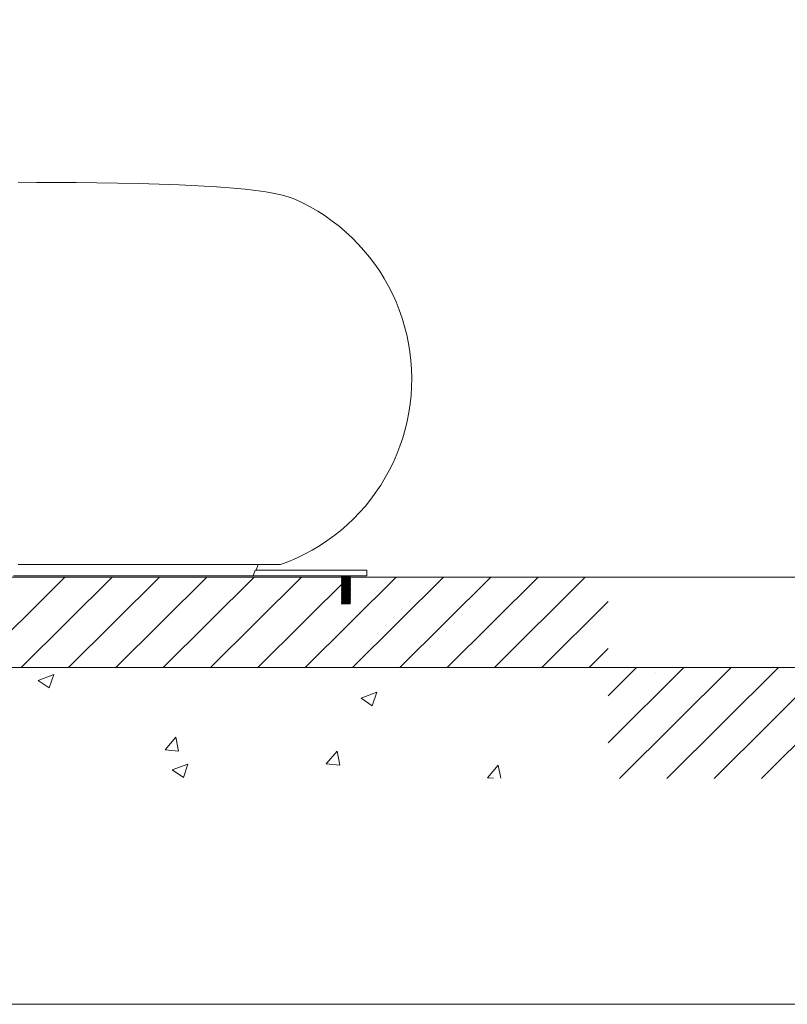
# Model space of a CAD drawing. Units: inches. Extents: x 0 to 1216, y 0 to 860.
# Drawn here: x 139 to 278, y 0 to 179 of the extents above; entities that cross this region are included whole.
import ezdxf

# ---------------------------------------------------------------- set-up
doc = ezdxf.new("R2010")
doc.units = ezdxf.units.IN
doc.header["$MEASUREMENT"] = 0
doc.layers.add('Capa 1', color=7, linetype='Continuous')

# ---------------------------------------------------------------- blocks, each defined once
blk = doc.blocks.new('block 2')
at = {"layer": 'Capa 1', "lineweight": 0}
blk.add_lwpolyline([(0, 0), (297, 0), (297, 210), (0, 210), (0, 0)], dxfattribs=at)
at = {"layer": 'Capa 1', "color": 7, "lineweight": 9, "true_color": 0xffffff}
for points in [[(10, 19), (110, 19)], [(31.788, 14.98), (35.827, 19)], [(33.892, 14.98), (37.931, 19)], [(35.996, 14.98), (40.034, 19)], [(38.1, 14.98), (42.138, 19)], [(40.204, 14.98), (44.242, 19)], [(42.307, 14.98), (46.346, 19)], [(44.411, 14.98), (48.449, 19)], [(46.515, 14.98), (50.553, 19)], [(48.619, 14.98), (52.657, 19)], [(50.723, 14.98), (54.761, 19)], [(52.827, 14.98), (56.865, 19)], [(54.93, 14.98), (58.968, 19)], [(57.035, 14.98), (59.978, 17.91)], [(59.138, 14.98), (59.978, 15.816)], [(61.242, 14.98), (59.978, 13.722)], [(63.346, 14.98), (59.978, 11.627)], [(65.449, 14.98), (60.492, 10.044)], [(67.553, 14.98), (62.596, 10.044)], [(69.657, 14.98), (64.699, 10.044)], [(71.761, 14.98), (66.803, 10.044)], [(34.639, 14.402), (35.338, 14.668)], [(35.136, 14.071), (35.338, 14.668)], [(62.067, 14.754), (62.067, 14.754)], [(34.639, 14.402), (35.136, 14.071)], [(48.998, 13.61), (49.698, 13.876)], [(48.998, 13.61), (49.495, 13.279)], [(49.495, 13.279), (49.698, 13.876)], [(40.286, 11.314), (40.768, 11.882)], [(40.883, 11.263), (40.768, 11.882)], [(40.286, 11.314), (40.883, 11.263)], [(47.453, 10.694), (47.934, 11.262)], [(48.05, 10.642), (47.934, 11.262)], [(40.603, 10.421), (41.303, 10.686)], [(41.1, 10.089), (41.303, 10.686)], [(47.453, 10.694), (48.05, 10.642)], [(54.619, 10.073), (55.101, 10.642)], [(55.211, 10.05), (55.101, 10.642)], [(40.603, 10.421), (41.1, 10.089)], [(54.619, 10.073), (54.89, 10.05)]]:
    blk.add_lwpolyline(points, dxfattribs=at)
at = {"layer": 'Capa 1', "color": 7, "lineweight": 5, "true_color": 0xffffff}
for points in [[(10, 14.98), (59.978, 14.98)], [(59.978, 14.98), (109.956, 14.98)]]:
    blk.add_lwpolyline(points, dxfattribs=at)
blk = doc.blocks.new('block 3')
at = {"layer": 'Capa 1', "lineweight": 0}
blk.add_lwpolyline([(0, 0), (297, 0), (297, 210), (0, 210), (0, 0)], dxfattribs=at)
blk = doc.blocks.new('block 4')
at = {"layer": 'Capa 1', "lineweight": 0}
blk.add_lwpolyline([(0, 0), (297, 0), (297, 210), (0, 210), (0, 0)], dxfattribs=at)
blk = doc.blocks.new('block 5')
at = {"layer": 'Capa 1', "lineweight": 0}
blk.add_lwpolyline([(0, 0), (297, 0), (297, 210), (0, 210), (0, 0)], dxfattribs=at)
blk = doc.blocks.new('block 6')
at = {"layer": 'Capa 1', "lineweight": 0}
blk.add_lwpolyline([(0, 0), (297, 0), (297, 210), (0, 210), (0, 0)], dxfattribs=at)
blk = doc.blocks.new('block 7')
at = {"layer": 'Capa 1', "lineweight": 0}
blk.add_lwpolyline([(0, 0), (297, 0), (297, 210), (0, 210), (0, 0)], dxfattribs=at)
blk = doc.blocks.new('block 8')
at = {"layer": 'Capa 1', "lineweight": 0}
blk.add_lwpolyline([(0, 0), (297, 0), (297, 210), (0, 210), (0, 0)], dxfattribs=at)
blk = doc.blocks.new('block 9')
at = {"layer": 'Capa 1', "lineweight": 0}
blk.add_lwpolyline([(0, 0), (297, 0), (297, 210), (0, 210), (0, 0)], dxfattribs=at)
blk = doc.blocks.new('block 10')
at = {"layer": 'Capa 1', "lineweight": 0}
blk.add_lwpolyline([(0, 0), (297, 0), (297, 210), (0, 210), (0, 0)], dxfattribs=at)
blk = doc.blocks.new('block 11')
at = {"layer": 'Capa 1', "lineweight": 0}
blk.add_lwpolyline([(0, 0), (297, 0), (297, 210), (0, 210), (0, 0)], dxfattribs=at)
blk = doc.blocks.new('block 12')
at = {"layer": 'Capa 1', "lineweight": 0}
blk.add_lwpolyline([(0, 0), (297, 0), (297, 210), (0, 210), (0, 0)], dxfattribs=at)
blk = doc.blocks.new('block 13')
at = {"layer": 'Capa 1', "lineweight": 0}
blk.add_lwpolyline([(0, 0), (297, 0), (297, 210), (0, 210), (0, 0)], dxfattribs=at)
blk = doc.blocks.new('block 14')
at = {"layer": 'Capa 1', "lineweight": 0}
blk.add_lwpolyline([(0, 0), (297, 0), (297, 210), (0, 210), (0, 0)], dxfattribs=at)

msp = doc.modelspace()

# ---------------------------------------------------------------- linework, layer by layer
at = {"layer": 'Capa 1', "color": 7, "lineweight": 18, "true_color": 0xffffff}
for points in [[(188.56, 146.61), (187.56, 146.99), (186.34, 147.33), (184.91, 147.64), (183.29, 147.93), (181.49, 148.18), (179.52, 148.41), (177.42, 148.62), (174.31, 148.86), (170.99, 149.07), (167.51, 149.24), (163.91, 149.37), (160.15, 149.48), (156.35, 149.56), (152.55, 149.61), (148.79, 149.65), (145.12, 149.67), (141.58, 149.68), (138.22, 149.69)], [(185.99, 80.07), (187.47, 80.63), (188.92, 81.26), (190.35, 81.95), (191.74, 82.7), (193.1, 83.51), (194.42, 84.38), (195.7, 85.31), (196.94, 86.29), (198.13, 87.33), (199.28, 88.42), (200.38, 89.56), (201.43, 90.74), (202.42, 91.97), (203.36, 93.25), (204.24, 94.56), (205.06, 95.91), (205.83, 97.3), (206.53, 98.72), (207.16, 100.17), (207.73, 101.64), (208.24, 103.14), (208.68, 104.66), (209.05, 106.2), (209.36, 107.75), (209.59, 109.32), (209.76, 110.89), (209.85, 112.47), (209.88, 114.05), (209.84, 115.63), (209.72, 117.21), (209.54, 118.79), (209.29, 120.35), (208.97, 121.9), (208.58, 123.43), (208.12, 124.94), (207.6, 126.44), (207.01, 127.91), (206.36, 129.35), (205.64, 130.76), (204.87, 132.14), (204.03, 133.48), (203.13, 134.79), (202.18, 136.05), (201.17, 137.27), (200.11, 138.44), (199, 139.57), (197.84, 140.65), (196.64, 141.67), (195.39, 142.64), (194.09, 143.56), (192.76, 144.41), (191.4, 145.21), (189.99, 145.94), (188.56, 146.61)], [(185.99, 80.07), (185.95, 80.07), (185.85, 80.07), (185.67, 80.07), (185.43, 80.07), (185.11, 80.07), (184.73, 80.07), (184.28, 80.07), (183.76, 80.07), (183.18, 80.07), (182.52, 80.07), (181.81, 80.07), (181.03, 80.07), (180.18, 80.07), (179.28, 80.07), (178.32, 80.07), (177.29, 80.07), (176.21, 80.07), (175.07, 80.07), (173.88, 80.07), (172.64, 80.07), (171.34, 80.07), (170, 80.07), (168.61, 80.07), (167.18, 80.07), (165.7, 80.07), (164.18, 80.07), (162.63, 80.07), (161.04, 80.07), (159.42, 80.07), (157.76, 80.07), (156.08, 80.07), (154.37, 80.07), (152.63, 80.07), (150.88, 80.07), (149.1, 80.07), (147.31, 80.07), (145.51, 80.07), (143.7, 80.07), (141.88, 80.07), (140.05, 80.07), (138.22, 80.07)], [(181.02, 78.03), (181.39, 79.05)], [(181.4, 79.05), (181.39, 79.05)], [(181.4, 79.05), (197.9, 79.05)], [(181.56, 79.05), (181.89, 80.07)], [(197.9, 79.05), (198.42, 79.05), (198.92, 79.05), (199.41, 79.05), (199.87, 79.05), (200.29, 79.05), (200.67, 79.05), (201, 79.05), (201.27, 79.05), (201.47, 79.05), (201.61, 79.05), (201.68, 79.05), (201.69, 79.05)], [(201.69, 78.03), (201.69, 79.05)], [(137.35, 78.03), (139.09, 78.03), (140.82, 78.03), (142.55, 78.03), (144.27, 78.03), (145.98, 78.03), (147.68, 78.03), (149.37, 78.03), (151.03, 78.03), (152.68, 78.03), (154.3, 78.03), (155.9, 78.03), (157.46, 78.03), (159, 78.03), (160.5, 78.03), (161.97, 78.03), (163.39, 78.03), (164.78, 78.03), (166.12, 78.03), (167.42, 78.03), (168.67, 78.03), (169.87, 78.03), (171.02, 78.03), (172.11, 78.03), (173.15, 78.03), (174.14, 78.03), (175.06, 78.03), (175.93, 78.03), (176.73, 78.03), (177.47, 78.03), (178.15, 78.03), (178.76, 78.03), (179.31, 78.03), (179.79, 78.03), (180.2, 78.03), (180.54, 78.03), (180.81, 78.03), (181.02, 78.03)], [(181.02, 78.03), (197.9, 78.03)], [(197.08, 78.03), (197.08, 77.87)], [(198.71, 77.97), (198.66, 77.96), (198.48, 77.95), (198.22, 77.94), (197.9, 77.92), (197.59, 77.91), (197.32, 77.9), (197.15, 77.89), (197.08, 77.87), (197.09, 77.87)], [(197.08, 77.87), (197.14, 77.84), (197.19, 77.81)], [(198.71, 77.8), (198.72, 77.8), (198.66, 77.78), (198.48, 77.77), (198.22, 77.76), (197.9, 77.74), (197.59, 77.73), (197.32, 77.72), (197.15, 77.71), (197.08, 77.69)], [(198.71, 77.77), (198.66, 77.76), (198.48, 77.74), (198.22, 77.73), (197.9, 77.72), (197.59, 77.71), (197.32, 77.69), (197.15, 77.68), (197.08, 77.67), (197.09, 77.67)], [(197.2, 77.76), (197.14, 77.73), (197.08, 77.7)], [(197.08, 77.69), (197.08, 77.67)], [(197.08, 77.67), (197.14, 77.63), (197.19, 77.6)], [(198.71, 77.59), (198.72, 77.59), (198.66, 77.58), (198.48, 77.57), (198.22, 77.55), (197.9, 77.54), (197.59, 77.53), (197.32, 77.51), (197.15, 77.5), (197.08, 77.49)], [(197.2, 77.56), (197.14, 77.52), (197.08, 77.49)], [(198.71, 77.56), (198.66, 77.55), (198.48, 77.54), (198.22, 77.53), (197.9, 77.51), (197.59, 77.5), (197.32, 77.49), (197.15, 77.48), (197.08, 77.46), (197.09, 77.46)], [(197.08, 77.49), (197.08, 77.46)], [(197.08, 77.46), (197.14, 77.43), (197.19, 77.4)], [(198.71, 77.39), (198.72, 77.39), (198.66, 77.37), (198.48, 77.36), (198.22, 77.35), (197.9, 77.34), (197.59, 77.32), (197.32, 77.31), (197.15, 77.3), (197.08, 77.28)], [(198.71, 77.36), (198.66, 77.35), (198.48, 77.34), (198.22, 77.32), (197.9, 77.31), (197.59, 77.3), (197.32, 77.28), (197.15, 77.27), (197.08, 77.26), (197.09, 77.26)], [(197.2, 77.35), (197.14, 77.32), (197.08, 77.29)], [(197.08, 77.28), (197.08, 77.26)], [(197.08, 77.26), (197.14, 77.22), (197.19, 77.19)], [(198.71, 77.18), (198.72, 77.18), (198.66, 77.17), (198.48, 77.16), (198.22, 77.14), (197.9, 77.13), (197.59, 77.12), (197.32, 77.1), (197.15, 77.09), (197.08, 77.08)], [(198.72, 77.16), (198.66, 77.14), (198.48, 77.13), (198.22, 77.12), (197.9, 77.1), (197.59, 77.09), (197.32, 77.08), (197.15, 77.07), (197.08, 77.05), (197.09, 77.05)], [(197.2, 77.15), (197.14, 77.11), (197.08, 77.08)], [(198.6, 77.91), (198.56, 77.9), (198.4, 77.89), (198.17, 77.87), (197.9, 77.86), (197.63, 77.85), (197.4, 77.83), (197.25, 77.82), (197.19, 77.81)], [(197.19, 77.81), (197.19, 77.78), (197.19, 77.76)], [(198.6, 77.7), (198.56, 77.69), (198.4, 77.68), (198.17, 77.67), (197.9, 77.66), (197.63, 77.64), (197.4, 77.63), (197.25, 77.62), (197.19, 77.6)], [(197.19, 77.6), (197.19, 77.58), (197.19, 77.55)], [(198.6, 77.5), (198.56, 77.49), (198.4, 77.48), (198.17, 77.46), (197.9, 77.45), (197.63, 77.44), (197.4, 77.43), (197.25, 77.41), (197.19, 77.4)], [(197.19, 77.4), (197.19, 77.37), (197.19, 77.35)], [(198.6, 77.3), (198.56, 77.28), (198.4, 77.27), (198.17, 77.26), (197.9, 77.25), (197.63, 77.23), (197.4, 77.22), (197.25, 77.21), (197.19, 77.19)], [(197.19, 77.19), (197.19, 77.17), (197.19, 77.15)], [(198.61, 77.86), (198.56, 77.85), (198.4, 77.83), (198.17, 77.82), (197.9, 77.81), (197.63, 77.8), (197.4, 77.78), (197.25, 77.77), (197.2, 77.76)], [(198.61, 77.66), (198.56, 77.64), (198.4, 77.63), (198.17, 77.62), (197.9, 77.6), (197.63, 77.59), (197.4, 77.58), (197.25, 77.57), (197.2, 77.56)], [(198.61, 77.45), (198.56, 77.44), (198.4, 77.43), (198.17, 77.41), (197.9, 77.4), (197.63, 77.39), (197.4, 77.37), (197.25, 77.36), (197.2, 77.35)], [(198.61, 77.25), (198.56, 77.23), (198.4, 77.22), (198.17, 77.21), (197.9, 77.19), (197.63, 77.18), (197.4, 77.17), (197.25, 77.16), (197.2, 77.15)], [(197.9, 78.03), (198.42, 78.03), (198.92, 78.03), (199.41, 78.03), (199.87, 78.03), (200.29, 78.03), (200.67, 78.03), (201, 78.03), (201.27, 78.03), (201.47, 78.03), (201.61, 78.03), (201.68, 78.03), (201.69, 78.03)], [(198.61, 77.91), (198.66, 77.94), (198.72, 77.97)], [(198.61, 77.86), (198.61, 77.89), (198.61, 77.91)], [(198.72, 77.8), (198.66, 77.83), (198.61, 77.86)], [(198.61, 77.7), (198.66, 77.74), (198.72, 77.77)], [(198.61, 77.66), (198.61, 77.68), (198.61, 77.71)], [(198.72, 77.59), (198.66, 77.63), (198.61, 77.66)], [(198.61, 77.5), (198.66, 77.53), (198.72, 77.56)], [(198.61, 77.45), (198.61, 77.48), (198.61, 77.5)], [(198.72, 77.39), (198.66, 77.42), (198.61, 77.45)], [(198.61, 77.3), (198.66, 77.33), (198.72, 77.36)], [(198.61, 77.25), (198.61, 77.27), (198.61, 77.3)], [(198.72, 77.18), (198.66, 77.22), (198.61, 77.25)], [(198.61, 77.09), (198.66, 77.12), (198.72, 77.15)], [(198.72, 77.98), (198.72, 78.03)], [(198.72, 77.77), (198.72, 77.8)], [(198.72, 77.57), (198.72, 77.59)], [(198.72, 77.36), (198.72, 77.39)], [(198.72, 77.16), (198.72, 77.18)], [(197.08, 77.08), (197.08, 77.05)], [(197.08, 77.05), (197.14, 77.02), (197.19, 76.99)], [(198.71, 76.98), (198.72, 76.98), (198.66, 76.96), (198.48, 76.95), (198.22, 76.94), (197.9, 76.93), (197.59, 76.91), (197.32, 76.9), (197.15, 76.89), (197.08, 76.88)], [(198.72, 76.95), (198.66, 76.94), (198.48, 76.93), (198.22, 76.91), (197.9, 76.9), (197.59, 76.89), (197.32, 76.88), (197.15, 76.86), (197.08, 76.85), (197.09, 76.85)], [(197.2, 76.94), (197.14, 76.91), (197.08, 76.88)], [(197.08, 76.88), (197.08, 76.85)], [(197.08, 76.85), (197.14, 76.81), (197.19, 76.78)], [(198.71, 76.78), (198.72, 76.77), (198.66, 76.76), (198.48, 76.75), (198.22, 76.73), (197.9, 76.72), (197.59, 76.71), (197.32, 76.7), (197.15, 76.68), (197.08, 76.67)], [(198.72, 76.75), (198.66, 76.73), (198.48, 76.72), (198.22, 76.71), (197.9, 76.7), (197.59, 76.68), (197.32, 76.67), (197.15, 76.66), (197.08, 76.64), (197.09, 76.64)], [(197.2, 76.74), (197.14, 76.7), (197.08, 76.67)], [(197.08, 76.67), (197.08, 76.64)], [(197.08, 76.64), (197.14, 76.61), (197.19, 76.58)], [(198.71, 76.57), (198.72, 76.57), (198.66, 76.55), (198.48, 76.54), (198.22, 76.53), (197.9, 76.52), (197.59, 76.5), (197.32, 76.49), (197.15, 76.48), (197.08, 76.46)], [(198.71, 76.54), (198.66, 76.53), (198.48, 76.52), (198.22, 76.5), (197.9, 76.49), (197.59, 76.48), (197.32, 76.46), (197.15, 76.45), (197.08, 76.44), (197.09, 76.44)], [(197.2, 76.53), (197.14, 76.5), (197.08, 76.47)], [(197.08, 76.46), (197.08, 76.44)], [(197.08, 76.44), (197.14, 76.41), (197.19, 76.38)], [(198.71, 76.37), (198.72, 76.36), (198.66, 76.35), (198.48, 76.34), (198.22, 76.32), (197.9, 76.31), (197.59, 76.3), (197.32, 76.29), (197.15, 76.27), (197.08, 76.26)], [(197.2, 76.33), (197.14, 76.29), (197.08, 76.26)], [(198.71, 76.33), (198.66, 76.32), (198.48, 76.31), (198.22, 76.3), (197.9, 76.29), (197.59, 76.27), (197.32, 76.26), (197.15, 76.25), (197.08, 76.24), (197.09, 76.23)], [(197.08, 76.26), (197.08, 76.24)], [(197.08, 76.23), (197.14, 76.2), (197.19, 76.17)], [(198.71, 76.16), (198.72, 76.16), (198.66, 76.15), (198.48, 76.13), (198.22, 76.12), (197.9, 76.11), (197.59, 76.09), (197.32, 76.08), (197.15, 76.07), (197.08, 76.06)], [(198.71, 76.13), (198.66, 76.12), (198.48, 76.11), (198.22, 76.09), (197.9, 76.08), (197.59, 76.07), (197.32, 76.06), (197.15, 76.04), (197.08, 76.03), (197.09, 76.03)], [(197.2, 76.12), (197.14, 76.09), (197.08, 76.06)], [(197.08, 76.06), (197.08, 76.03)], [(197.08, 76.03), (197.14, 76), (197.19, 75.96)], [(198.71, 75.96), (198.72, 75.95), (198.66, 75.94), (198.48, 75.93), (198.22, 75.92), (197.9, 75.9), (197.59, 75.89), (197.32, 75.88), (197.15, 75.86), (197.08, 75.85)], [(198.71, 75.93), (198.66, 75.92), (198.48, 75.9), (198.22, 75.89), (197.9, 75.88), (197.59, 75.86), (197.32, 75.85), (197.15, 75.84), (197.08, 75.82), (197.09, 75.82)], [(197.2, 75.92), (197.14, 75.89), (197.08, 75.85)], [(197.08, 75.85), (197.08, 75.82)], [(197.08, 75.82), (197.14, 75.79), (197.19, 75.76)], [(198.71, 75.75), (198.72, 75.75), (198.66, 75.74), (198.48, 75.72), (198.22, 75.71), (197.9, 75.7), (197.59, 75.68), (197.32, 75.67), (197.15, 75.66), (197.08, 75.65)], [(198.71, 75.72), (198.66, 75.71), (198.48, 75.7), (198.22, 75.68), (197.9, 75.67), (197.59, 75.66), (197.32, 75.65), (197.15, 75.63), (197.08, 75.62), (197.09, 75.62)], [(197.2, 75.71), (197.14, 75.68), (197.08, 75.65)], [(197.08, 75.65), (197.08, 75.62)], [(197.08, 75.62), (197.14, 75.59), (197.19, 75.56)], [(198.71, 75.55), (198.72, 75.54), (198.66, 75.53), (198.48, 75.52), (198.22, 75.51), (197.9, 75.49), (197.59, 75.48), (197.32, 75.47), (197.15, 75.46), (197.08, 75.44)], [(198.72, 75.52), (198.66, 75.51), (198.48, 75.49), (198.22, 75.48), (197.9, 75.47), (197.59, 75.46), (197.32, 75.44), (197.15, 75.43), (197.08, 75.42), (197.09, 75.41)], [(197.2, 75.51), (197.14, 75.48), (197.08, 75.44)], [(197.08, 75.44), (197.08, 75.42)], [(197.08, 75.41), (197.14, 75.38), (197.19, 75.35)], [(198.71, 75.34), (198.72, 75.34), (198.66, 75.33), (198.48, 75.31), (198.22, 75.3), (197.9, 75.29), (197.59, 75.28), (197.32, 75.26), (197.15, 75.25), (197.08, 75.24)], [(198.72, 75.31), (198.66, 75.3), (198.48, 75.29), (198.22, 75.28), (197.9, 75.26), (197.59, 75.25), (197.32, 75.24), (197.15, 75.22), (197.08, 75.21), (197.09, 75.21)], [(198.6, 77.09), (198.56, 77.08), (198.4, 77.07), (198.17, 77.05), (197.9, 77.04), (197.63, 77.03), (197.4, 77.02), (197.25, 77), (197.19, 76.99)], [(197.19, 76.99), (197.19, 76.96), (197.19, 76.94)], [(198.6, 76.89), (198.56, 76.88), (198.4, 76.86), (198.17, 76.85), (197.9, 76.84), (197.63, 76.82), (197.4, 76.81), (197.25, 76.8), (197.19, 76.79)], [(197.19, 76.79), (197.19, 76.76), (197.19, 76.73)], [(198.6, 76.68), (198.56, 76.67), (198.4, 76.66), (198.17, 76.64), (197.9, 76.63), (197.63, 76.62), (197.4, 76.61), (197.25, 76.59), (197.19, 76.58)], [(197.19, 76.58), (197.19, 76.55), (197.19, 76.53)], [(198.6, 76.48), (198.56, 76.46), (198.4, 76.45), (198.17, 76.44), (197.9, 76.43), (197.63, 76.41), (197.4, 76.4), (197.25, 76.39), (197.19, 76.38)], [(197.19, 76.38), (197.19, 76.35), (197.19, 76.33)], [(198.6, 76.27), (198.56, 76.26), (198.4, 76.25), (198.17, 76.24), (197.9, 76.22), (197.63, 76.21), (197.4, 76.2), (197.25, 76.18), (197.19, 76.17)], [(197.19, 76.17), (197.19, 76.15), (197.19, 76.12)], [(198.6, 76.07), (198.56, 76.06), (198.4, 76.04), (198.17, 76.03), (197.9, 76.02), (197.63, 76.01), (197.4, 75.99), (197.25, 75.98), (197.19, 75.97)], [(197.19, 75.97), (197.19, 75.94), (197.19, 75.92)], [(198.6, 75.86), (198.56, 75.85), (198.4, 75.84), (198.17, 75.82), (197.9, 75.81), (197.63, 75.8), (197.4, 75.79), (197.25, 75.77), (197.19, 75.76)], [(197.19, 75.76), (197.19, 75.74), (197.19, 75.71)], [(198.6, 75.66), (198.56, 75.65), (198.4, 75.63), (198.17, 75.62), (197.9, 75.61), (197.63, 75.6), (197.4, 75.58), (197.25, 75.57), (197.19, 75.56)], [(197.19, 75.56), (197.19, 75.53), (197.19, 75.51)], [(198.6, 75.45), (198.56, 75.44), (198.4, 75.43), (198.17, 75.42), (197.9, 75.4), (197.63, 75.39), (197.4, 75.38), (197.25, 75.37), (197.19, 75.35)], [(197.19, 75.35), (197.19, 75.33), (197.19, 75.3)], [(198.61, 77.04), (198.56, 77.03), (198.4, 77.02), (198.17, 77), (197.9, 76.99), (197.63, 76.98), (197.4, 76.96), (197.25, 76.95), (197.2, 76.94)], [(198.61, 76.84), (198.56, 76.82), (198.4, 76.81), (198.17, 76.8), (197.9, 76.79), (197.63, 76.77), (197.4, 76.76), (197.25, 76.75), (197.2, 76.74)], [(198.61, 76.63), (198.56, 76.62), (198.4, 76.61), (198.17, 76.59), (197.9, 76.58), (197.63, 76.57), (197.4, 76.55), (197.25, 76.54), (197.2, 76.53)], [(198.61, 76.43), (198.56, 76.41), (198.4, 76.4), (198.17, 76.39), (197.9, 76.38), (197.63, 76.36), (197.4, 76.35), (197.25, 76.34), (197.2, 76.33)], [(198.61, 76.22), (198.56, 76.21), (198.4, 76.2), (198.17, 76.18), (197.9, 76.17), (197.63, 76.16), (197.4, 76.15), (197.25, 76.13), (197.2, 76.12)], [(198.61, 76.02), (198.56, 76.01), (198.4, 75.99), (198.17, 75.98), (197.9, 75.97), (197.63, 75.95), (197.4, 75.94), (197.25, 75.93), (197.2, 75.92)], [(198.61, 75.81), (198.56, 75.8), (198.4, 75.79), (198.17, 75.77), (197.9, 75.76), (197.63, 75.75), (197.4, 75.74), (197.25, 75.72), (197.2, 75.71)], [(198.61, 75.61), (198.56, 75.6), (198.4, 75.58), (198.17, 75.57), (197.9, 75.56), (197.63, 75.54), (197.4, 75.53), (197.25, 75.52), (197.2, 75.51)], [(198.61, 75.4), (198.56, 75.39), (198.4, 75.38), (198.17, 75.37), (197.9, 75.35), (197.63, 75.34), (197.4, 75.33), (197.25, 75.31), (197.2, 75.3)], [(198.61, 77.04), (198.61, 77.07), (198.61, 77.09)], [(198.72, 76.98), (198.66, 77.01), (198.61, 77.04)], [(198.61, 76.89), (198.66, 76.92), (198.72, 76.95)], [(198.61, 76.84), (198.61, 76.86), (198.61, 76.89)], [(198.72, 76.77), (198.66, 76.81), (198.61, 76.84)], [(198.61, 76.68), (198.66, 76.71), (198.72, 76.75)], [(198.61, 76.63), (198.61, 76.66), (198.61, 76.68)], [(198.72, 76.57), (198.66, 76.6), (198.61, 76.63)], [(198.61, 76.48), (198.66, 76.51), (198.72, 76.54)], [(198.61, 76.43), (198.61, 76.45), (198.61, 76.48)], [(198.72, 76.37), (198.66, 76.4), (198.61, 76.43)], [(198.61, 76.27), (198.66, 76.3), (198.72, 76.33)], [(198.61, 76.22), (198.61, 76.25), (198.61, 76.27)], [(198.72, 76.16), (198.66, 76.19), (198.61, 76.22)], [(198.61, 76.07), (198.66, 76.1), (198.72, 76.13)], [(198.61, 76.02), (198.61, 76.04), (198.61, 76.07)], [(198.72, 75.96), (198.66, 75.99), (198.61, 76.02)], [(198.61, 75.86), (198.66, 75.89), (198.72, 75.93)], [(198.61, 75.81), (198.61, 75.84), (198.61, 75.86)], [(198.72, 75.75), (198.66, 75.78), (198.61, 75.81)], [(198.61, 75.66), (198.66, 75.69), (198.72, 75.72)], [(198.61, 75.61), (198.61, 75.63), (198.61, 75.66)], [(198.72, 75.55), (198.66, 75.58), (198.61, 75.61)], [(198.61, 75.45), (198.66, 75.48), (198.72, 75.52)], [(198.61, 75.4), (198.61, 75.43), (198.61, 75.45)], [(198.72, 75.34), (198.66, 75.37), (198.61, 75.4)], [(198.61, 75.25), (198.66, 75.28), (198.72, 75.31)], [(198.72, 76.95), (198.72, 76.98)], [(198.72, 76.75), (198.72, 76.77)], [(198.72, 76.54), (198.72, 76.57)], [(198.72, 76.34), (198.72, 76.36)], [(198.72, 76.13), (198.72, 76.16)], [(198.72, 75.93), (198.72, 75.95)], [(198.72, 75.72), (198.72, 75.75)], [(198.72, 75.52), (198.72, 75.54)], [(198.72, 75.31), (198.72, 75.34)], [(197.2, 75.3), (197.14, 75.27), (197.08, 75.24)], [(197.08, 75.24), (197.08, 75.21)], [(197.08, 75.21), (197.14, 75.18), (197.19, 75.15)], [(198.71, 75.14), (198.72, 75.13), (198.66, 75.12), (198.48, 75.11), (198.22, 75.1), (197.9, 75.08), (197.59, 75.07), (197.32, 75.06), (197.15, 75.04), (197.08, 75.03)], [(198.72, 75.11), (198.66, 75.1), (198.48, 75.08), (198.22, 75.07), (197.9, 75.06), (197.59, 75.04), (197.32, 75.03), (197.15, 75.02), (197.08, 75.01), (197.09, 75)], [(197.2, 75.1), (197.14, 75.07), (197.08, 75.03)], [(197.08, 75.03), (197.08, 75.01)], [(197.08, 75), (197.14, 74.97), (197.19, 74.94)], [(198.71, 74.93), (198.72, 74.93), (198.66, 74.92), (198.48, 74.9), (198.22, 74.89), (197.9, 74.88), (197.59, 74.87), (197.32, 74.85), (197.15, 74.84), (197.08, 74.83)], [(198.71, 74.9), (198.66, 74.89), (198.48, 74.88), (198.22, 74.87), (197.9, 74.85), (197.59, 74.84), (197.32, 74.83), (197.15, 74.82), (197.08, 74.8), (197.09, 74.8)], [(197.2, 74.89), (197.14, 74.86), (197.08, 74.83)], [(197.08, 74.83), (197.08, 74.8)], [(197.08, 74.8), (197.14, 74.77), (197.19, 74.74)], [(198.71, 74.73), (198.72, 74.73), (198.66, 74.71), (198.48, 74.7), (198.22, 74.69), (197.9, 74.67), (197.59, 74.66), (197.32, 74.65), (197.15, 74.64), (197.08, 74.62)], [(198.71, 74.7), (198.66, 74.69), (198.48, 74.67), (198.22, 74.66), (197.9, 74.65), (197.59, 74.64), (197.32, 74.62), (197.15, 74.61), (197.08, 74.6), (197.09, 74.6)], [(197.2, 74.69), (197.14, 74.66), (197.08, 74.62)], [(197.08, 74.62), (197.08, 74.6)], [(197.08, 74.6), (197.14, 74.56), (197.19, 74.53)], [(198.71, 74.52), (198.72, 74.52), (198.66, 74.51), (198.48, 74.49), (198.22, 74.48), (197.9, 74.47), (197.59, 74.46), (197.32, 74.44), (197.15, 74.43), (197.08, 74.42)], [(198.71, 74.49), (198.66, 74.48), (198.48, 74.47), (198.22, 74.46), (197.9, 74.44), (197.59, 74.43), (197.32, 74.42), (197.15, 74.4), (197.08, 74.39), (197.09, 74.39)], [(197.2, 74.48), (197.14, 74.45), (197.08, 74.42)], [(197.08, 74.42), (197.08, 74.39)], [(197.08, 74.39), (197.14, 74.36), (197.19, 74.33)], [(198.71, 74.32), (198.72, 74.32), (198.66, 74.3), (198.48, 74.29), (198.22, 74.28), (197.9, 74.26), (197.59, 74.25), (197.32, 74.24), (197.15, 74.23), (197.08, 74.21)], [(198.71, 74.29), (198.66, 74.28), (198.48, 74.26), (198.22, 74.25), (197.9, 74.24), (197.59, 74.23), (197.32, 74.21), (197.15, 74.2), (197.08, 74.19), (197.09, 74.19)], [(197.2, 74.28), (197.14, 74.25), (197.08, 74.22)], [(197.08, 74.21), (197.08, 74.19)], [(197.08, 74.19), (197.14, 74.15), (197.19, 74.12)], [(198.71, 74.11), (198.72, 74.11), (198.66, 74.1), (198.48, 74.09), (198.22, 74.07), (197.9, 74.06), (197.59, 74.05), (197.32, 74.03), (197.15, 74.02), (197.08, 74.01)], [(197.2, 74.08), (197.14, 74.04), (197.08, 74.01)], [(198.71, 74.08), (198.66, 74.07), (198.48, 74.06), (198.22, 74.05), (197.9, 74.03), (197.59, 74.02), (197.32, 74.01), (197.15, 74), (197.08, 73.98), (197.09, 73.98)], [(197.08, 74.01), (197.08, 73.98)], [(197.08, 73.98), (197.14, 73.95), (197.19, 73.92)], [(198.71, 73.91), (198.72, 73.91), (198.66, 73.89), (198.48, 73.88), (198.22, 73.87), (197.9, 73.85), (197.59, 73.84), (197.32, 73.83), (197.15, 73.82), (197.08, 73.8)], [(198.71, 73.88), (198.66, 73.87), (198.48, 73.85), (198.22, 73.84), (197.9, 73.83), (197.59, 73.82), (197.32, 73.8), (197.15, 73.79), (197.08, 73.78), (197.09, 73.78)], [(197.2, 73.87), (197.14, 73.84), (197.08, 73.81)], [(197.08, 73.8), (197.08, 73.78)], [(197.08, 73.78), (197.14, 73.74), (197.19, 73.71)], [(198.71, 73.7), (198.72, 73.7), (198.66, 73.69), (198.48, 73.68), (198.22, 73.66), (197.9, 73.65), (197.59, 73.64), (197.32, 73.62), (197.15, 73.61), (197.08, 73.6)], [(198.72, 73.68), (198.66, 73.66), (198.48, 73.65), (198.22, 73.64), (197.9, 73.62), (197.59, 73.61), (197.32, 73.6), (197.15, 73.59), (197.08, 73.57), (197.09, 73.57)], [(197.2, 73.67), (197.14, 73.63), (197.08, 73.6)], [(197.08, 73.6), (197.08, 73.57)], [(197.08, 73.57), (197.14, 73.54), (197.19, 73.51)], [(198.6, 75.25), (198.56, 75.24), (198.4, 75.22), (198.17, 75.21), (197.9, 75.2), (197.63, 75.19), (197.4, 75.17), (197.25, 75.16), (197.19, 75.15)], [(197.19, 75.15), (197.19, 75.12), (197.19, 75.1)], [(198.6, 75.04), (198.56, 75.03), (198.4, 75.02), (198.17, 75.01), (197.9, 74.99), (197.63, 74.98), (197.4, 74.97), (197.25, 74.96), (197.19, 74.94)], [(197.19, 74.94), (197.19, 74.92), (197.19, 74.89)], [(198.6, 74.84), (198.56, 74.83), (198.4, 74.82), (198.17, 74.8), (197.9, 74.79), (197.63, 74.78), (197.4, 74.76), (197.25, 74.75), (197.19, 74.74)], [(197.19, 74.74), (197.19, 74.71), (197.19, 74.69)], [(198.6, 74.63), (198.56, 74.62), (198.4, 74.61), (198.17, 74.6), (197.9, 74.58), (197.63, 74.57), (197.4, 74.56), (197.25, 74.55), (197.19, 74.53)], [(197.19, 74.53), (197.19, 74.51), (197.19, 74.48)], [(198.6, 74.43), (198.56, 74.42), (198.4, 74.4), (198.17, 74.39), (197.9, 74.38), (197.63, 74.37), (197.4, 74.35), (197.25, 74.34), (197.19, 74.33)], [(197.19, 74.33), (197.19, 74.3), (197.19, 74.28)], [(198.6, 74.22), (198.56, 74.21), (198.4, 74.2), (198.17, 74.19), (197.9, 74.18), (197.63, 74.16), (197.4, 74.15), (197.25, 74.14), (197.19, 74.12)], [(197.19, 74.12), (197.19, 74.1), (197.19, 74.07)], [(198.6, 74.02), (198.56, 74.01), (198.4, 74), (198.17, 73.98), (197.9, 73.97), (197.63, 73.96), (197.4, 73.94), (197.25, 73.93), (197.19, 73.92)], [(197.19, 73.92), (197.19, 73.89), (197.19, 73.87)], [(198.6, 73.81), (198.56, 73.8), (198.4, 73.79), (198.17, 73.78), (197.9, 73.76), (197.63, 73.75), (197.4, 73.74), (197.25, 73.73), (197.19, 73.71)], [(197.19, 73.71), (197.19, 73.69), (197.19, 73.66)], [(198.6, 73.61), (198.56, 73.6), (198.4, 73.59), (198.17, 73.57), (197.9, 73.56), (197.63, 73.55), (197.4, 73.54), (197.25, 73.52), (197.19, 73.51)], [(198.61, 75.2), (198.56, 75.19), (198.4, 75.17), (198.17, 75.16), (197.9, 75.15), (197.63, 75.13), (197.4, 75.12), (197.25, 75.11), (197.2, 75.1)], [(198.61, 74.99), (198.56, 74.98), (198.4, 74.97), (198.17, 74.96), (197.9, 74.94), (197.63, 74.93), (197.4, 74.92), (197.25, 74.9), (197.2, 74.89)], [(198.61, 74.79), (198.56, 74.78), (198.4, 74.76), (198.17, 74.75), (197.9, 74.74), (197.63, 74.73), (197.4, 74.71), (197.25, 74.7), (197.2, 74.69)], [(198.61, 74.58), (198.56, 74.57), (198.4, 74.56), (198.17, 74.55), (197.9, 74.53), (197.63, 74.52), (197.4, 74.51), (197.25, 74.49), (197.2, 74.48)], [(198.61, 74.38), (198.56, 74.37), (198.4, 74.35), (198.17, 74.34), (197.9, 74.33), (197.63, 74.32), (197.4, 74.3), (197.25, 74.29), (197.2, 74.28)], [(198.61, 74.18), (198.56, 74.16), (198.4, 74.15), (198.17, 74.14), (197.9, 74.12), (197.63, 74.11), (197.4, 74.1), (197.25, 74.09), (197.2, 74.08)], [(198.61, 73.97), (198.56, 73.96), (198.4, 73.94), (198.17, 73.93), (197.9, 73.92), (197.63, 73.91), (197.4, 73.89), (197.25, 73.88), (197.2, 73.87)], [(198.61, 73.76), (198.56, 73.75), (198.4, 73.74), (198.17, 73.73), (197.9, 73.71), (197.63, 73.7), (197.4, 73.69), (197.25, 73.68), (197.2, 73.67)], [(198.61, 73.56), (198.56, 73.55), (198.4, 73.54), (198.17, 73.52), (197.9, 73.51), (197.63, 73.5), (197.4, 73.48), (197.25, 73.47), (197.2, 73.46)], [(198.61, 75.2), (198.61, 75.22), (198.61, 75.25)], [(198.72, 75.14), (198.66, 75.17), (198.61, 75.2)], [(198.61, 75.04), (198.66, 75.08), (198.72, 75.11)], [(198.61, 74.99), (198.61, 75.02), (198.61, 75.04)], [(198.72, 74.93), (198.66, 74.96), (198.61, 75)], [(198.61, 74.84), (198.66, 74.87), (198.72, 74.9)], [(198.61, 74.79), (198.61, 74.82), (198.61, 74.84)], [(198.72, 74.73), (198.66, 74.76), (198.61, 74.79)], [(198.61, 74.63), (198.66, 74.66), (198.72, 74.7)], [(198.61, 74.58), (198.61, 74.61), (198.61, 74.63)], [(198.72, 74.52), (198.66, 74.56), (198.61, 74.59)], [(198.61, 74.43), (198.66, 74.46), (198.72, 74.49)], [(198.61, 74.38), (198.61, 74.4), (198.61, 74.43)], [(198.72, 74.32), (198.66, 74.35), (198.61, 74.38)], [(198.61, 74.22), (198.66, 74.26), (198.72, 74.29)], [(198.61, 74.18), (198.61, 74.2), (198.61, 74.22)], [(198.72, 74.11), (198.66, 74.14), (198.61, 74.18)], [(198.61, 74.02), (198.66, 74.05), (198.72, 74.08)], [(198.61, 73.97), (198.61, 74), (198.61, 74.02)], [(198.72, 73.91), (198.66, 73.94), (198.61, 73.97)], [(198.61, 73.81), (198.66, 73.85), (198.72, 73.88)], [(198.61, 73.76), (198.61, 73.79), (198.61, 73.82)], [(198.72, 73.7), (198.66, 73.74), (198.61, 73.77)], [(198.61, 73.61), (198.66, 73.64), (198.72, 73.67)], [(198.61, 73.56), (198.61, 73.59), (198.61, 73.61)], [(198.72, 73.5), (198.66, 73.53), (198.61, 73.56)], [(198.72, 75.11), (198.72, 75.13)], [(198.72, 74.9), (198.72, 74.93)], [(198.72, 74.7), (198.72, 74.73)], [(198.72, 74.49), (198.72, 74.52)], [(198.72, 74.29), (198.72, 74.32)], [(198.72, 74.09), (198.72, 74.11)], [(198.72, 73.88), (198.72, 73.91)], [(198.72, 73.68), (198.72, 73.7)], [(198.71, 73.5), (198.72, 73.5), (198.66, 73.48), (198.48, 73.47), (198.22, 73.46), (197.9, 73.45), (197.59, 73.43), (197.32, 73.42), (197.15, 73.41), (197.08, 73.39)], [(198.72, 73.47), (198.66, 73.46), (198.48, 73.45), (198.22, 73.43), (197.9, 73.42), (197.59, 73.41), (197.32, 73.39), (197.15, 73.38), (197.08, 73.37), (197.09, 73.37)], [(197.2, 73.46), (197.14, 73.43), (197.08, 73.4)], [(197.08, 73.39), (197.08, 73.37)], [(197.08, 73.37), (197.14, 73.33), (197.19, 73.3)], [(198.71, 73.29), (198.72, 73.29), (198.66, 73.28), (198.48, 73.27), (198.22, 73.25), (197.9, 73.24), (197.59, 73.23), (197.32, 73.21), (197.15, 73.2), (197.08, 73.19)], [(197.2, 73.26), (197.14, 73.22), (197.08, 73.19)], [(198.71, 73.26), (198.66, 73.25), (198.48, 73.24), (198.22, 73.23), (197.9, 73.21), (197.59, 73.2), (197.32, 73.19), (197.15, 73.18), (197.08, 73.16), (197.09, 73.16)], [(197.08, 73.19), (197.08, 73.16)], [(197.08, 73.16), (197.14, 73.13), (197.19, 73.1)], [(198.71, 73.09), (198.72, 73.09), (198.66, 73.07), (198.48, 73.06), (198.22, 73.05), (197.9, 73.04), (197.59, 73.02), (197.32, 73.01), (197.15, 73), (197.08, 72.98)], [(198.71, 73.06), (198.66, 73.05), (198.48, 73.04), (198.22, 73.02), (197.9, 73.01), (197.59, 73), (197.32, 72.98), (197.15, 72.97), (197.08, 72.96), (197.09, 72.96)], [(197.2, 73.05), (197.14, 73.02), (197.08, 72.99)], [(197.08, 72.98), (197.08, 72.96)], [(197.08, 72.96), (197.14, 72.93), (197.2, 72.89)], [(197.17, 72.91), (197.17, 72.91), (197.19, 72.91), (197.21, 72.91), (197.25, 72.91)], [(197.19, 73.51), (197.19, 73.48), (197.19, 73.46)], [(198.6, 73.41), (198.56, 73.39), (198.4, 73.38), (198.17, 73.37), (197.9, 73.36), (197.63, 73.34), (197.4, 73.33), (197.25, 73.32), (197.19, 73.3)], [(197.19, 73.3), (197.19, 73.28), (197.19, 73.25)], [(198.6, 73.2), (198.56, 73.19), (198.4, 73.18), (198.17, 73.16), (197.9, 73.15), (197.63, 73.14), (197.4, 73.12), (197.25, 73.11), (197.19, 73.1)], [(197.19, 73.1), (197.19, 73.07), (197.19, 73.05)], [(198.61, 73.36), (198.56, 73.34), (198.4, 73.33), (198.17, 73.32), (197.9, 73.3), (197.63, 73.29), (197.4, 73.28), (197.25, 73.27), (197.2, 73.26)], [(198.61, 73.15), (198.56, 73.14), (198.4, 73.12), (198.17, 73.11), (197.9, 73.1), (197.63, 73.09), (197.4, 73.07), (197.25, 73.06), (197.2, 73.05)], [(198.6, 72.99), (198.56, 72.98), (198.4, 72.97), (198.17, 72.96), (197.9, 72.95), (197.63, 72.93), (197.4, 72.92), (197.25, 72.91)], [(197.25, 72.91), (197.29, 72.91), (197.42, 72.91), (197.63, 72.91), (197.86, 72.91), (198.09, 72.91), (198.17, 72.91)], [(198.61, 72.95), (198.56, 72.93), (198.4, 72.92), (198.17, 72.91)], [(198.17, 72.91), (198.28, 72.91), (198.38, 72.91), (198.47, 72.91), (198.55, 72.91), (198.61, 72.91), (198.65, 72.91), (198.68, 72.91), (198.68, 72.91)], [(198.61, 73.41), (198.66, 73.44), (198.72, 73.47)], [(198.61, 73.36), (198.61, 73.38), (198.61, 73.41)], [(198.72, 73.29), (198.66, 73.33), (198.61, 73.36)], [(198.61, 73.2), (198.66, 73.23), (198.72, 73.26)], [(198.61, 73.15), (198.61, 73.18), (198.61, 73.2)], [(198.72, 73.09), (198.66, 73.12), (198.61, 73.15)], [(198.61, 72.99), (198.66, 73.03), (198.72, 73.06)], [(198.61, 72.95), (198.61, 72.97), (198.61, 73)], [(198.68, 72.91), (198.66, 72.92), (198.61, 72.95)], [(198.72, 73.47), (198.72, 73.5)], [(198.72, 73.27), (198.72, 73.29)], [(198.72, 73.06), (198.72, 73.09)]]:
    msp.add_lwpolyline(points, dxfattribs=at)

# ---------------------------------------------------------------- block references
at = {"layer": 'Capa 1', "xscale": 4.094862746616077, "yscale": 4.094862746616077, "zscale": 4.094862746616077}
for name in ['block 2', 'block 3', 'block 4', 'block 5', 'block 6', 'block 7', 'block 8', 'block 9', 'block 10', 'block 11', 'block 12', 'block 13', 'block 14']:
    msp.add_blockref(name, (0, 0), dxfattribs=at)

doc.saveas('drawing.dxf')
